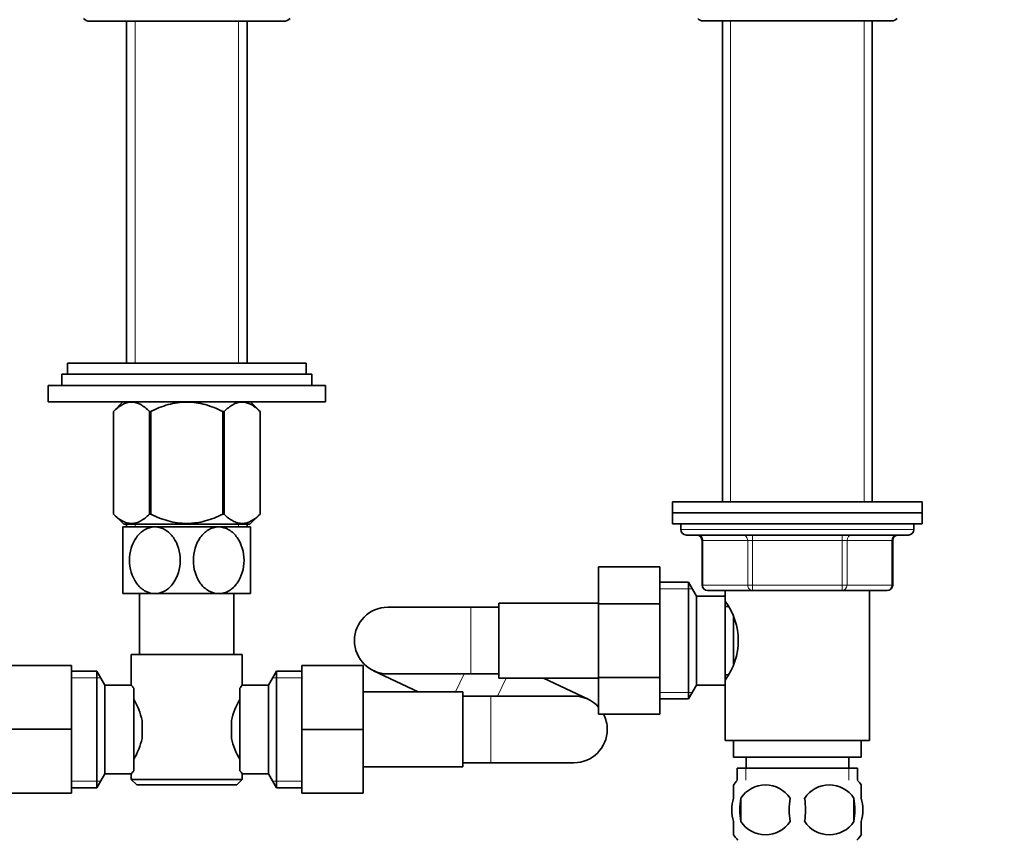
# Model space of a CAD drawing. Units: millimetres. Extents: x 0 to 1478, y 0 to 1758.
# Drawn here: x 626 to 803, y 1028 to 1176 of the extents above; entities that cross this region are included whole.
import ezdxf
from ezdxf import colors
from ezdxf.entities.mleader import LeaderData, LeaderLine
from ezdxf.math import Vec2, Vec3

# ---------------------------------------------------------------- set-up
doc = ezdxf.new("R2010")
doc.units = ezdxf.units.MM
doc.layers.add('DV1_Défaut', color=7, linetype='Continuous')
doc.layers.add('Défaut', color=7, linetype='Continuous')

# ---------------------------------------------------------------- blocks, each defined once
blk = doc.blocks.new('_DOT')
at = {"color": 0}
blk.add_line((0, 0), (-1, 0), dxfattribs=at)
at = {"color": 0, "const_width": 0.333}
blk.add_lwpolyline([(-0.1665, 0, 1), (0.1665, 0, 1)], format="xyb", close=True, dxfattribs=at)
blk = doc.blocks.new('SE')
at = {"layer": 'DV1_Défaut', "color": 7, "linetype": 'Continuous', "lineweight": 35}
for p, q in [((638.7, 1175.64), (673.7, 1175.64)), ((645.35, 1175.64), (645.35, 1114.09)), ((667.05, 1114.09), (667.05, 1175.64)), ((749.2, 1175.69), (783.2, 1175.69)), ((752.7, 1175.69), (752.7, 1089.14)), ((779.7, 1089.14), (779.7, 1175.69)), ((634.7, 1114.09), (677.7, 1114.09)), ((634.7, 1114.09), (634.7, 1112.09)), ((677.7, 1112.09), (677.7, 1114.09)), ((633.7, 1112.09), (678.7, 1112.09)), ((633.7, 1112.09), (633.7, 1110.09)), ((678.7, 1110.09), (678.7, 1112.09)), ((631.2, 1110.09), (681.2, 1110.09)), ((631.2, 1110.09), (631.2, 1107.09)), ((681.2, 1107.09), (681.2, 1110.09)), ((631.2, 1107.09), (681.2, 1107.09)), ((644.71, 1107.09), (643, 1105.38)), ((669.4, 1105.38), (667.69, 1107.09)), ((643, 1086.87), (643, 1105.38)), ((643, 1105.38), (643, 1105.38)), ((643, 1105.38), (643, 1086.87)), ((649.48, 1086.87), (649.48, 1105.38)), ((649.48, 1105.38), (649.72, 1105.38)), ((649.72, 1086.87), (649.72, 1105.38)), ((662.68, 1086.87), (662.68, 1105.38)), ((662.68, 1105.38), (662.92, 1105.38)), ((662.92, 1086.87), (662.92, 1105.38)), ((669.4, 1086.87), (669.4, 1105.38)), ((669.4, 1105.38), (669.4, 1105.38)), ((669.4, 1086.87), (669.4, 1105.38)), ((788.7, 1089.14), (743.7, 1089.14)), ((743.7, 1089.14), (743.7, 1087.14)), ((788.7, 1087.14), (788.7, 1089.14)), ((643, 1086.87), (643, 1086.87)), ((643, 1086.87), (644.84, 1085.09)), ((649.48, 1086.87), (649.72, 1086.87)), ((662.68, 1086.87), (662.92, 1086.87)), ((667.56, 1085.09), (669.4, 1086.87)), ((669.4, 1086.87), (669.4, 1086.87)), ((743.7, 1087.14), (788.7, 1087.14)), ((743.7, 1087.14), (743.7, 1085.14)), ((788.7, 1087.14), (743.7, 1087.14)), ((788.7, 1085.14), (788.7, 1087.14)), ((650.45, 1084.59), (644.7, 1084.59)), ((644.7, 1084.59), (644.7, 1072.59)), ((667.56, 1085.09), (644.84, 1085.09)), ((645.35, 1085.09), (645.35, 1084.59)), ((661.95, 1084.59), (650.45, 1084.59)), ((667.7, 1084.59), (661.95, 1084.59)), ((667.05, 1084.59), (667.05, 1085.09)), ((667.7, 1072.59), (667.7, 1084.59)), ((743.7, 1085.14), (788.7, 1085.14)), ((745.2, 1085.14), (745.2, 1084.14)), ((787.2, 1084.14), (787.2, 1085.14)), ((746.2, 1083.14), (786.2, 1083.14)), ((749.03, 1082.14), (749.03, 1074.14)), ((783.37, 1074.14), (783.37, 1082.14)), ((730.4, 1077.42), (730.4, 1070.78)), ((741.4, 1077.42), (730.4, 1077.42)), ((741.4, 1077.42), (741.4, 1070.78)), ((746.56, 1074.64), (741.4, 1074.64)), ((746.56, 1053.64), (746.56, 1074.64)), ((748, 1072.14), (746.56, 1074.64)), ((650.45, 1072.59), (644.7, 1072.59)), ((647.7, 1072.59), (647.7, 1061.64)), ((661.95, 1072.59), (650.45, 1072.59)), ((667.7, 1072.59), (661.95, 1072.59)), ((664.7, 1061.64), (664.7, 1072.59)), ((748, 1056.14), (748, 1072.14)), ((753.2, 1072.14), (748, 1072.14)), ((758.12, 1073.14), (750.03, 1073.14)), ((753.2, 1073.14), (753.2, 1072.14)), ((753.2, 1056.14), (753.2, 1072.14)), ((774.28, 1073.14), (758.12, 1073.14)), ((782.37, 1073.14), (774.28, 1073.14)), ((779.2, 1046.14), (779.2, 1073.14)), ((707.4, 1070.14), (692.4, 1070.14)), ((712.4, 1070.14), (707.4, 1070.14)), ((712.4, 1070.89), (712.4, 1057.39)), ((730.4, 1070.89), (712.4, 1070.89)), ((730.4, 1070.78), (730.4, 1057.5)), ((741.4, 1070.78), (730.4, 1070.78)), ((741.4, 1070.78), (741.4, 1057.5)), ((753.74, 1070.29), (753.2, 1070.29)), ((754.7, 1059.98), (754.7, 1068.3)), ((646.2, 1061.64), (666.2, 1061.64)), ((646.2, 1061.64), (646.2, 1056.13)), ((666.2, 1056.14), (666.2, 1061.64)), ((635.45, 1059.64), (624.45, 1059.64)), ((635.45, 1059.64), (635.45, 1048.17)), ((676.95, 1059.64), (687.95, 1059.64)), ((676.95, 1048.14), (676.95, 1059.64)), ((687.95, 1048.14), (687.95, 1059.64)), ((640.01, 1058.64), (635.45, 1058.64)), ((640.01, 1037.64), (640.01, 1058.64)), ((641.45, 1056.14), (640.01, 1058.64)), ((672.39, 1058.64), (670.95, 1056.14)), ((672.39, 1058.64), (672.39, 1037.64)), ((676.95, 1058.64), (672.39, 1058.64)), ((689.82, 1058.72), (697.86, 1054.89)), ((692.4, 1058.14), (707.4, 1058.14)), ((707.4, 1058.14), (712.4, 1058.14)), ((712.4, 1057.39), (730.4, 1057.39)), ((728.53, 1053.56), (720.49, 1057.39)), ((730.4, 1057.5), (730.4, 1050.88)), ((741.4, 1057.5), (730.4, 1057.5)), ((741.4, 1057.5), (741.4, 1050.88)), ((753.2, 1057.99), (753.74, 1057.99)), ((641.45, 1040.14), (641.45, 1056.14)), ((646.21, 1056.14), (641.45, 1056.14)), ((646.65, 1055.57), (646.65, 1040.71)), ((665.75, 1040.71), (665.75, 1055.57)), ((670.95, 1056.14), (666.2, 1056.14)), ((670.95, 1056.14), (670.95, 1040.14)), ((746.56, 1053.64), (748, 1056.14)), ((748, 1056.14), (753.2, 1056.14)), ((753.2, 1056.14), (753.2, 1046.14)), ((705.95, 1054.89), (687.95, 1054.89)), ((705.95, 1041.39), (705.95, 1054.89)), ((710.95, 1054.14), (705.95, 1054.14)), ((725.95, 1054.14), (710.95, 1054.14)), ((741.4, 1053.64), (746.56, 1053.64)), ((741.4, 1050.88), (730.4, 1050.88)), ((648.15, 1049.76), (648.15, 1046.52)), ((664.25, 1046.52), (664.25, 1049.76)), ((635.45, 1048.17), (624.45, 1048.17)), ((635.45, 1048.17), (635.45, 1036.64)), ((676.95, 1048.14), (687.95, 1048.14)), ((676.95, 1036.64), (676.95, 1048.14)), ((687.95, 1036.64), (687.95, 1048.14)), ((753.2, 1046.14), (779.2, 1046.14)), ((754.7, 1046.14), (754.7, 1043.14)), ((777.7, 1043.14), (777.7, 1046.14)), ((754.7, 1043.14), (777.7, 1043.14)), ((756.95, 1043.14), (756.95, 1041.14)), ((775.45, 1041.14), (775.45, 1043.14)), ((687.95, 1041.39), (705.95, 1041.39)), ((705.95, 1042.14), (710.95, 1042.14)), ((710.95, 1042.14), (725.95, 1042.14)), ((640.01, 1037.64), (641.45, 1040.14)), ((641.45, 1040.14), (646.2, 1040.14)), ((646.2, 1040.14), (646.2, 1039.14)), ((666.19, 1040.14), (670.95, 1040.14)), ((666.2, 1039.14), (666.2, 1040.15)), ((670.95, 1040.14), (672.39, 1037.64)), ((755.35, 1041.14), (777.05, 1041.14)), ((755.35, 1041.14), (755.35, 1038.98)), ((777.05, 1038.98), (777.05, 1041.14)), ((666.2, 1039.14), (646.2, 1039.14)), ((646.2, 1039.14), (647.2, 1038.14)), ((647.2, 1038.14), (665.2, 1038.14)), ((665.2, 1038.14), (666.2, 1039.14)), ((754.7, 1035.76), (754.7, 1038.14)), ((777.7, 1035.76), (777.7, 1038.14)), ((635.45, 1036.64), (624.45, 1036.64)), ((635.45, 1037.64), (640.01, 1037.64)), ((672.39, 1037.64), (676.95, 1037.64)), ((676.95, 1036.64), (687.95, 1036.64)), ((756.01, 1035.76), (756.01, 1031.56)), ((776.39, 1035.76), (776.39, 1031.56)), ((754.7, 1029.18), (754.7, 1031.56)), ((777.7, 1029.18), (777.7, 1031.56))]:
    blk.add_line(p, q, dxfattribs=at)
at = {"layer": 'DV1_Défaut', "color": 7, "linetype": 'Continuous', "lineweight": 18}
for p, q in [((646.88, 1175.64), (646.88, 1114.09)), ((665.51, 1175.64), (665.51, 1114.09)), ((754.14, 1175.69), (754.14, 1089.14)), ((778.26, 1175.69), (778.26, 1089.14)), ((646.88, 1085.09), (646.88, 1084.59)), ((665.51, 1085.09), (665.51, 1084.59)), ((787.2, 1084.14), (745.2, 1084.14)), ((749.17, 1082.14), (749.03, 1082.14)), ((757.25, 1082.14), (749.17, 1082.14)), ((749.17, 1082.14), (749.17, 1074.14)), ((757.25, 1082.14), (758.12, 1082.14)), ((757.25, 1074.14), (757.25, 1082.14)), ((758.12, 1083.14), (758.12, 1082.14)), ((758.12, 1082.14), (758.12, 1074.14)), ((774.28, 1082.14), (758.12, 1082.14)), ((774.28, 1083.14), (774.28, 1082.14)), ((774.28, 1082.14), (775.15, 1082.14)), ((774.28, 1074.14), (774.28, 1082.14)), ((775.15, 1082.14), (775.15, 1074.14)), ((783.23, 1082.14), (775.15, 1082.14)), ((783.23, 1082.14), (783.37, 1082.14)), ((783.23, 1074.14), (783.23, 1082.14)), ((741.4, 1073.46), (747.24, 1073.46)), ((749.17, 1074.14), (749.03, 1074.14)), ((749.17, 1074.14), (757.25, 1074.14)), ((757.25, 1074.14), (758.12, 1074.14)), ((758.12, 1074.14), (774.28, 1074.14)), ((758.12, 1074.14), (758.12, 1073.14)), ((774.28, 1074.14), (775.15, 1074.14)), ((774.28, 1073.14), (774.28, 1074.14)), ((775.15, 1074.14), (783.23, 1074.14)), ((783.23, 1074.14), (783.37, 1074.14)), ((707.4, 1070.14), (707.4, 1058.14)), ((635.45, 1057.46), (640.69, 1057.46)), ((676.95, 1057.46), (671.71, 1057.46)), ((706.16, 1058.14), (704.61, 1054.89)), ((713.74, 1057.39), (712.19, 1054.14)), ((710.95, 1054.14), (710.95, 1042.14)), ((741.4, 1054.82), (747.24, 1054.82)), ((756.93, 1041.14), (756.93, 1038.98)), ((775.46, 1041.14), (775.46, 1038.98)), ((635.45, 1038.82), (640.69, 1038.82)), ((676.95, 1038.82), (671.71, 1038.82))]:
    blk.add_line(p, q, dxfattribs=at)
at = {"layer": 'DV1_Défaut', "color": 7, "linetype": 'Continuous', "lineweight": 35}
for centre, radius, start, end in [((638.7, 1177.14), 1.5, 221.8103, 270), ((673.7, 1177.14), 1.5, 270, 318.1897), ((749.2, 1176.94), 1.25, 219.7918, 270), ((783.2, 1176.94), 1.25, 270, 320.2082), ((746.2, 1084.14), 1, 180, 270), ((786.2, 1084.14), 1, 270, 0), ((748.03, 1082.14), 1, 0, 90), ((784.37, 1082.14), 1, 90, 180), ((750.03, 1074.14), 1, 180, 270), ((782.37, 1074.14), 1, 270, 0), ((692.4, 1064.14), 6, 90, 270), ((743.59, 1064.14), 11.95, 323.5315, 36.4685), ((708.62, 1022.2), 54.33, 141.3347, 142.1007), ((725.95, 1048.14), 6, 42.1264, 90), ((635.51, 1046.91), 12.96, 12.708, 30.7133), ((676.82, 1046.94), 12.88, 149.2324, 167.3464), ((725.95, 1048.14), 6, 0, 27.1405), ((725.95, 1048.14), 6, 270, 0), ((635.58, 1049.34), 12.88, 329.2324, 347.3464), ((676.89, 1049.37), 12.96, 192.708, 210.7133), ((708.57, 1074.04), 54.26, 217.8988, 218.6657), ((761.33, 1033.66), 8, 138.3656, 146.4323), ((760.45, 1032.82), 5.32, 33.5056, 146.4944), ((771.95, 1032.82), 5.32, 33.5056, 146.4944), ((771.07, 1033.66), 8, 34.0433, 41.6344), ((768.95, 1033.66), 13.11, 170.7761, 189.2239), ((779.18, 1033.66), 14.45, 171.6401, 188.3599), ((753.21, 1033.66), 14.45, 351.6401, 8.3599), ((761.54, 1033.66), 15, 351.9484, 8.0516), ((760.45, 1034.5), 5.32, 213.5056, 326.4944), ((771.95, 1034.5), 5.32, 213.5056, 326.4944), ((761.33, 1033.66), 8, 214.0433, 223.2268), ((771.07, 1033.66), 8, 316.7732, 326.4323)]:
    blk.add_arc(centre, radius, start, end, dxfattribs=at)
at = {"layer": 'DV1_Défaut', "color": 7, "linetype": 'Continuous', "lineweight": 18}
for centre, major_axis, start_param, end_param in [((748.3, 1082.14), (0, -1), 1.570796, 3.141593), ((756.38, 1082.14), (0, -1), 1.570796, 3.141593), ((776.01, 1082.14), (0, 1), 0, 1.570796), ((784.1, 1082.14), (0, 1), 0, 1.570796), ((750.03, 1074.14), (0, 1), 1.570796, 3.141593), ((758.12, 1074.14), (0, 1), 1.570796, 3.141593), ((774.28, 1074.14), (0, -1), 0, 1.570796), ((782.37, 1074.14), (0, -1), 0, 1.570796)]:
    blk.add_ellipse(centre, major_axis=major_axis, ratio=0.866025, start_param=start_param, end_param=end_param, dxfattribs=at)
at = {"layer": 'DV1_Défaut', "color": 7, "linetype": 'Continuous', "lineweight": 35}
for points, knots in [([(643, 1105.38), (643.51, 1105.88), (644.03, 1106.3), (644.83, 1106.75), (645.1, 1106.87), (645.66, 1107.04), (645.95, 1107.08), (646.79, 1107.09), (647.35, 1106.92), (648.17, 1106.46), (648.44, 1106.28), (648.97, 1105.87), (649.23, 1105.63), (649.48, 1105.38)], [0, 0, 0, 0, 0.25, 0.25, 0.375, 0.375, 0.5, 0.5, 0.75, 0.75, 0.875, 0.875, 1, 1, 1, 1]), ([(649.72, 1105.38), (650.22, 1105.63), (650.73, 1105.86), (651.78, 1106.28), (652.32, 1106.46), (653.95, 1106.91), (655.06, 1107.08), (656.48, 1107.08), (656.77, 1107.07), (657.33, 1107.03), (657.61, 1107), (658.44, 1106.88), (658.99, 1106.76), (660.07, 1106.46), (660.6, 1106.28), (661.66, 1105.86), (662.18, 1105.63), (662.68, 1105.38)], [0, 0, 0, 0, 0.125, 0.125, 0.25, 0.25, 0.5, 0.5, 0.5625, 0.5625, 0.625, 0.625, 0.75, 0.75, 0.875, 0.875, 1, 1, 1, 1]), ([(662.92, 1105.38), (663.43, 1105.88), (663.94, 1106.3), (664.75, 1106.75), (665.02, 1106.87), (665.58, 1107.04), (665.87, 1107.08), (666.71, 1107.09), (667.27, 1106.92), (668.09, 1106.46), (668.36, 1106.28), (668.88, 1105.87), (669.14, 1105.63), (669.4, 1105.38)], [0, 0, 0, 0, 0.25, 0.25, 0.375, 0.375, 0.5, 0.5, 0.75, 0.75, 0.875, 0.875, 1, 1, 1, 1]), ([(643, 1086.87), (643.51, 1086.38), (644.03, 1085.97), (644.84, 1085.54), (645.11, 1085.42), (645.53, 1085.31), (645.67, 1085.28), (645.95, 1085.23), (646.1, 1085.22), (646.8, 1085.22), (647.35, 1085.39), (648.17, 1085.82), (648.43, 1086), (648.96, 1086.4), (649.22, 1086.62), (649.48, 1086.87)], [0, 0, 0, 0, 0.25, 0.25, 0.375, 0.375, 0.4375, 0.4375, 0.5, 0.5, 0.75, 0.75, 0.875, 0.875, 1, 1, 1, 1]), ([(649.72, 1086.87), (650.22, 1086.63), (650.74, 1086.4), (651.79, 1086), (652.33, 1085.82), (653.96, 1085.39), (655.06, 1085.22), (656.48, 1085.22), (656.77, 1085.23), (657.33, 1085.27), (657.61, 1085.3), (658.44, 1085.42), (658.99, 1085.53), (660.07, 1085.82), (660.6, 1086), (661.66, 1086.4), (662.17, 1086.63), (662.68, 1086.87)], [0, 0, 0, 0, 0.125, 0.125, 0.25, 0.25, 0.5, 0.5, 0.5625, 0.5625, 0.625, 0.625, 0.75, 0.75, 0.875, 0.875, 1, 1, 1, 1]), ([(662.92, 1086.87), (663.43, 1086.38), (663.95, 1085.97), (664.76, 1085.54), (665.03, 1085.42), (665.45, 1085.31), (665.59, 1085.28), (665.87, 1085.23), (666.01, 1085.22), (666.72, 1085.22), (667.27, 1085.39), (668.08, 1085.82), (668.35, 1086), (668.88, 1086.4), (669.14, 1086.62), (669.4, 1086.87)], [0, 0, 0, 0, 0.25, 0.25, 0.375, 0.375, 0.4375, 0.4375, 0.5, 0.5, 0.75, 0.75, 0.875, 0.875, 1, 1, 1, 1]), ([(650.45, 1072.59), (649.81, 1072.59), (649.17, 1072.77), (648.02, 1073.45), (647.52, 1073.93), (646.31, 1075.64), (645.88, 1077.13), (645.89, 1080.1), (646.31, 1081.55), (647.54, 1083.27), (648.03, 1083.74), (649.18, 1084.41), (649.81, 1084.59), (650.45, 1084.59)], [0, 0, 0, 0, 0.125, 0.125, 0.25, 0.25, 0.5, 0.5, 0.75, 0.75, 0.875, 0.875, 1, 1, 1, 1]), ([(650.45, 1084.59), (651.09, 1084.59), (651.73, 1084.41), (652.87, 1083.74), (653.37, 1083.26), (654.6, 1081.54), (655.02, 1080.05), (655.01, 1077.11), (654.58, 1075.62), (653.37, 1073.92), (652.86, 1073.44), (651.73, 1072.78), (651.09, 1072.59), (650.45, 1072.59)], [0, 0, 0, 0, 0.125, 0.125, 0.25, 0.25, 0.5, 0.5, 0.75, 0.75, 0.875, 0.875, 1, 1, 1, 1]), ([(661.95, 1072.59), (661.31, 1072.59), (660.68, 1072.77), (659.53, 1073.45), (659.02, 1073.93), (657.81, 1075.64), (657.38, 1077.13), (657.39, 1080.07), (657.82, 1081.56), (659.03, 1083.26), (659.54, 1083.74), (660.67, 1084.4), (661.31, 1084.59), (661.95, 1084.59)], [0, 0, 0, 0, 0.125, 0.125, 0.25, 0.25, 0.5, 0.5, 0.75, 0.75, 0.875, 0.875, 1, 1, 1, 1]), ([(661.95, 1084.59), (662.59, 1084.59), (663.23, 1084.41), (664.37, 1083.73), (664.87, 1083.25), (666.09, 1081.55), (666.51, 1080.06), (666.51, 1077.11), (666.09, 1075.63), (664.87, 1073.93), (664.36, 1073.44), (663.22, 1072.77), (662.58, 1072.59), (661.95, 1072.59)], [0, 0, 0, 0, 0.125, 0.125, 0.25, 0.25, 0.5, 0.5, 0.75, 0.75, 0.875, 0.875, 1, 1, 1, 1]), ([(646.65, 1055.57), (646.51, 1055.75), (646.39, 1055.9), (646.28, 1056.04), (646.25, 1056.08), (646.21, 1056.13), (646.2, 1056.14), (646.2, 1056.14), (646.2, 1056.14), (646.2, 1056.14)], [0, 0, 0, 0, 0.499462, 0.499462, 0.749193, 0.749193, 0.998924, 0.998924, 1, 1, 1, 1]), ([(646.2, 1040.14), (646.2, 1040.14), (646.2, 1040.14), (646.2, 1040.14), (646.24, 1040.19), (646.39, 1040.38), (646.51, 1040.53), (646.65, 1040.71)], [0, 0, 0, 0, 0.003865, 0.003865, 0.501933, 0.501933, 1, 1, 1, 1]), ([(754.7, 1031.56), (754.5, 1032.24), (754.39, 1032.95), (754.39, 1034.38), (754.5, 1035.08), (754.7, 1035.76)], [0, 0, 0, 0, 0.5, 0.5, 1, 1, 1, 1]), ([(777.7, 1031.56), (777.9, 1032.24), (778.01, 1032.95), (778.01, 1034.38), (777.9, 1035.08), (777.7, 1035.76)], [0, 0, 0, 0, 0.5, 0.5, 1, 1, 1, 1])]:
    blk.add_open_spline(points, degree=3, knots=knots, dxfattribs=at)

msp = doc.modelspace()

# ---------------------------------------------------------------- block references
at = {"layer": 'Défaut'}
msp.add_blockref('SE', (0, 0), dxfattribs=at)

# ---------------------------------------------------------------- leaders
at = {"layer": 'Défaut', "color": 7, "linetype": 'Continuous', "lineweight": 18}
ml = msp.add_multileader_mtext('Standard', dxfattribs=at)
ml.set_content('{\\pxsm0.9;\\fSolid Edge ISO|b1||i0||c0|p34;\\W1.;31/10/2018\\P}', color=256)
ml.set_leader_properties()
ml.set_arrow_properties(name='DOT')
ml.build(insert=Vec2(0, 0))
ml.multileader.update_dxf_attribs({"leader_type": 0, "dogleg_length": 0, "arrow_head_size": 12})
ctx = ml.context
ctx.base_point, ctx.char_height, ctx.arrow_head_size, ctx.landing_gap_size = Vec3(1390.41, 1750.71), 12, 12, 4.2
notes = []
notes.append((ctx, [(0, (0, 0, 0), (0, 0), (1, 0), 1, [])]))
ctx.mtext.insert = Vec3(1392.41, 1756.83)
for ctx, leaders in notes:
    for number, flags, end, landing, length, lines in leaders:
        leader = LeaderData()
        leader.index, (leader.has_last_leader_line, leader.has_dogleg_vector, leader.attachment_direction) = number, flags
        leader.last_leader_point, leader.dogleg_vector, leader.dogleg_length = Vec3(end), Vec3(landing), length
        for number, points, colour, breaks in lines:
            line = LeaderLine()
            line.index, line.vertices, line.color, line.breaks = number, Vec3.list(points), colors.encode_raw_color(colour), breaks
            leader.lines.append(line)
        ctx.leaders.append(leader)

doc.saveas('drawing.dxf')
